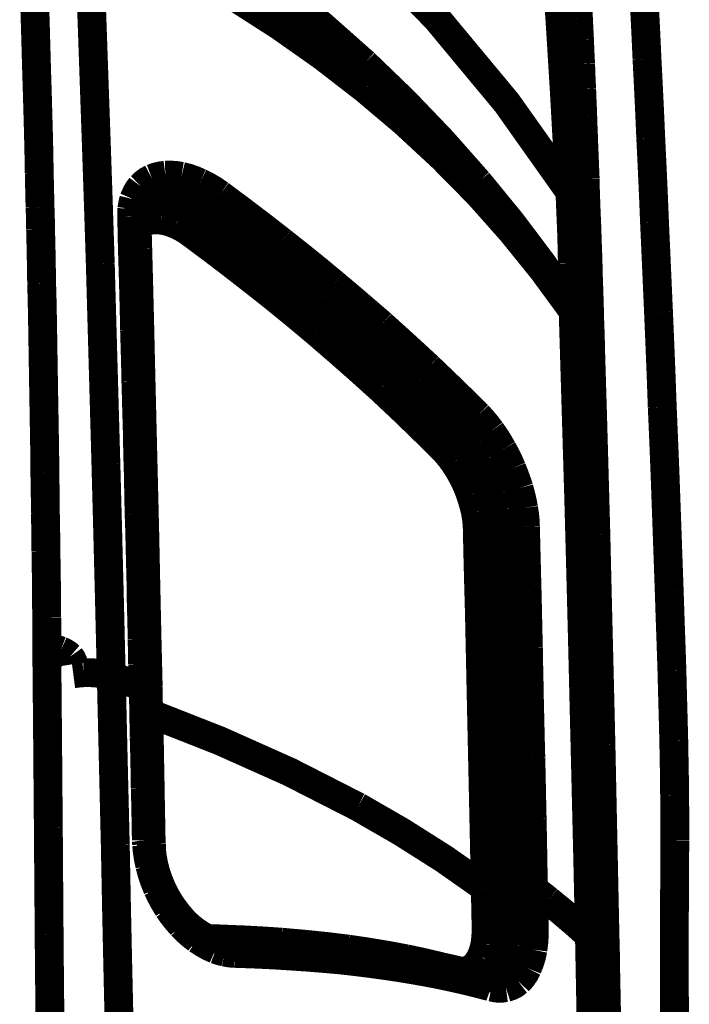
# Model space of a CAD drawing. Units: inches. Extents: x -413 to 5809, y -631 to 3415.
# Drawn here: x 309 to 310, y 302 to 303 of the extents above; entities that cross this region are included whole.
import ezdxf

# ---------------------------------------------------------------- set-up
doc = ezdxf.new("R2010")
doc.units = ezdxf.units.IN
doc.header["$LTSCALE"] = 60
doc.header["$MEASUREMENT"] = 0
doc.linetypes.add('BORDER', pattern=[6.999999999999999e-06, 2e-06, -1e-06, 2e-06, -1e-06, 0, -1e-06])
doc.layers.add('_éclairage', color=7, linetype='Continuous')

# ---------------------------------------------------------------- blocks, each defined once
blk = doc.blocks.new('A$C4C193A88')
at = {"linetype": 'BORDER', "const_width": 0.003}
for points in [[(0.1751862021315105, -0.9593876306623632), (0.1772532021315105, -0.9593516306623631), (0.1793272021315105, -0.9593026306623633), (0.1813952021315105, -0.9592456306623633)], [(0.1813952021315105, -0.9592456306623633), (0.1835872021315105, -0.9591836306623631), (0.1857732021315105, -0.9591146306623632), (0.1879652021315105, -0.9590526306623635)], [(0.1879652021315105, -0.9590526306623635), (0.1902112021315105, -0.9589906306623632), (0.1924532021315105, -0.9589206306623632), (0.1947022021315105, -0.9588556306623635)], [(0.1070402021315105, -0.9603326306623634), (0.1103512021315105, -0.9603046306623635), (0.1136572021315105, -0.9602776306623633), (0.1169502021315105, -0.9602496306623634)], [(0.1169502021315105, -0.9602496306623634), (0.1199282021315105, -0.9602216306623634), (0.1228992021315105, -0.9601946306623632), (0.1258592021315105, -0.9601666306623633)], [(0.1258592021315105, -0.9601666306623633), (0.1257772021315105, -0.9606586306623632), (0.1256442021315105, -0.9611386306623633), (0.1254692021315105, -0.9616116306623632)], [(0.1258592021315105, -0.9601666306623633), (0.1268872021315105, -0.9601666306623633), (0.1279102021315105, -0.9601666306623633), (0.1289222021315105, -0.9601666306623633)], [(0.1289222021315105, -0.9601666306623633), (0.1300342021315105, -0.9601476306623633), (0.1311472021315105, -0.9601406306623632), (0.1322612021315105, -0.9601396306623631)], [(0.1322612021315105, -0.9601396306623631), (0.1334582021315105, -0.9601186306623632), (0.1346542021315105, -0.9601036306623634), (0.1358512021315105, -0.9600806306623633)], [(0.1358512021315105, -0.9600806306623633), (0.1371612021315105, -0.9600716306623633), (0.1384692021315105, -0.9600516306623632), (0.1397772021315105, -0.9600256306623631)], [(0.1397772021315105, -0.9600256306623631), (0.1411762021315105, -0.9600166306623632), (0.1425812021315105, -0.9599966306623631), (0.1439812021315105, -0.9599696306623633)], [(0.1439812021315105, -0.9599696306623633), (0.1454852021315105, -0.9599616306623635), (0.1469882021315105, -0.9599416306623634), (0.1484892021315105, -0.9599146306623632)], [(0.1484892021315105, -0.9599146306623632), (0.1501032021315105, -0.9598876306623634), (0.1517122021315105, -0.9598596306623635), (0.1533082021315105, -0.9598326306623632)], [(0.1533082021315105, -0.9598326306623632), (0.1550062021315105, -0.9598046306623633), (0.1567112021315105, -0.9597776306623635), (0.1584302021315105, -0.9597496306623632)], [(0.1584302021315105, -0.9597496306623632), (0.1601902021315105, -0.9597206306623636), (0.1619572021315105, -0.9596856306623631), (0.1637172021315105, -0.9596356306623632)], [(0.1637172021315105, -0.9596356306623632), (0.1655822021315105, -0.9596066306623632), (0.1674402021315105, -0.9595716306623632), (0.1692842021315105, -0.9595256306623634)], [(0.1692842021315105, -0.9595256306623634), (0.1700642021315105, -0.9595166306623635), (0.1708432021315105, -0.9594966306623633), (0.1716232021315105, -0.9594696306623631)], [(0.1716232021315105, -0.9594696306623631), (0.1728002021315105, -0.9594426306623633), (0.1739902021315105, -0.9594146306623634), (0.1751862021315105, -0.9593876306623632)], [(0.08374120213151048, -0.9605286306623633), (0.08781320213151049, -0.9604936306623633), (0.09189920213151048, -0.9604506306623635), (0.09598920213151048, -0.9604146306623633)], [(0.09598920213151048, -0.9604146306623633), (0.09967020213151048, -0.9603876306623631), (0.1033592021315105, -0.9603596306623632), (0.1070402021315105, -0.9603326306623634)], [(0.1254692021315105, -0.9616116306623632), (0.1253112021315105, -0.9619636306623631), (0.1251082021315105, -0.9622916306623632), (0.1248552021315105, -0.962588630662363)], [(0.1231862021315105, -0.9639776306623635), (0.1231572021315105, -0.9636236306623633), (0.1231232021315105, -0.9632766306623632), (0.1230762021315105, -0.962922630662363)], [(0.1248552021315105, -0.962588630662363), (0.1246172021315105, -0.9627606306623631), (0.1243532021315105, -0.9628786306623631), (0.1240762021315105, -0.962922630662363)], [(0.1231312021315105, -0.9655096306623632), (0.1231762021315105, -0.9650026306623634), (0.1231962021315105, -0.9644876306623633), (0.1231862021315105, -0.9639776306623635)], [(0.1847332021315105, -0.9650916306623634), (0.1784072021315105, -0.9653146306623634), (0.1720752021315105, -0.9655296306623633), (0.1657492021315105, -0.965733630662363)], [(0.2015212021315105, -0.9644816306623629), (0.1959262021315105, -0.9646956306623635), (0.1903302021315105, -0.9648976306623629), (0.1847332021315105, -0.9650916306623634)], [(0.1228242021315105, -0.9668756306623632), (0.1229662021315105, -0.9664286306623633), (0.1230642021315105, -0.9659746306623633), (0.1231312021315105, -0.9655096306623632)], [(0.1449542021315105, -0.9663166306623632), (0.1375782021315105, -0.9665116306623633), (0.1302022021315105, -0.966699630662363), (0.1228242021315105, -0.9668756306623632)], [(0.1657492021315105, -0.965733630662363), (0.1588192021315105, -0.9659276306623634), (0.1518872021315105, -0.9661226306623631), (0.1449542021315105, -0.9663166306623632)], [(0.1052882021315105, -0.9672926306623633), (0.09921020213151048, -0.9674116306623635), (0.09312120213151048, -0.9675426306623631), (0.08702520213151048, -0.9676826306623632)], [(0.1228242021315105, -0.9668756306623632), (0.1169772021315105, -0.9670136306623629), (0.1111322021315105, -0.9671526306623632), (0.1052882021315105, -0.9672926306623633)], [(0.1228242021315105, -0.9668756306623632), (0.1224612021315105, -0.9679876306623632), (0.1220912021315105, -0.9690926306623631), (0.1217102021315105, -0.9701866306623632)], [(0.1485172021315105, -0.9695766306623632), (0.1501682021315105, -0.9695256306623632), (0.1518242021315105, -0.9694826306623634), (0.1534732021315105, -0.9694346306623634)], [(0.1534732021315105, -0.9694346306623634), (0.1552492021315105, -0.9693986306623632), (0.1570172021315105, -0.9693506306623632), (0.1587922021315105, -0.9692966306623632)], [(0.1587922021315105, -0.9692966306623632), (0.1606832021315105, -0.969260630662363), (0.1625762021315105, -0.9692126306623634), (0.1644692021315105, -0.969158630662363)], [(0.1644692021315105, -0.969158630662363), (0.1662712021315105, -0.9691026306623636), (0.1680602021315105, -0.9690536306623634), (0.1698432021315105, -0.9690176306623632)], [(0.1698432021315105, -0.9690176306623632), (0.1700932021315105, -0.9689976306623631), (0.1703442021315105, -0.968990630662363), (0.1705952021315105, -0.9689896306623633)], [(0.1702332021315105, -0.9694346306623634), (0.1701132021315105, -0.9695016306623634), (0.1699892021315105, -0.9695456306623633), (0.1698712021315105, -0.9695766306623632)], [(0.1705952021315105, -0.9689896306623633), (0.1705002021315105, -0.9691556306623634), (0.1703812021315105, -0.9693076306623634), (0.1702332021315105, -0.9694346306623634)], [(0.1705952021315105, -0.9689896306623633), (0.1708722021315105, -0.968990630662363), (0.1711512021315105, -0.9689976306623631), (0.1714302021315105, -0.9690176306623632)], [(0.1714302021315105, -0.9690176306623632), (0.1717622021315105, -0.9690616306623636), (0.1720962021315105, -0.9691306306623635), (0.1724302021315105, -0.9692146306623632)], [(0.1724302021315105, -0.9692146306623632), (0.1725402021315105, -0.9692616306623636), (0.1726452021315105, -0.9693036306623632), (0.1727372021315105, -0.9693516306623633)], [(0.1727372021315105, -0.9693516306623633), (0.1731102021315105, -0.9695166306623633), (0.1734512021315105, -0.9697256306623632), (0.1737692021315105, -0.969965630662363)], [(0.1052882021315105, -0.9705486306623632), (0.1054342021315105, -0.970547630662363), (0.1055942021315105, -0.970540630662363), (0.1057612021315105, -0.9705216306623634)], [(0.1057612021315105, -0.9705216306623634), (0.1057032021315105, -0.9706856306623632), (0.1056312021315105, -0.9708386306623629), (0.1055362021315105, -0.9709656306623633)], [(0.1057612021315105, -0.9705216306623634), (0.1075482021315105, -0.9704926306623634), (0.1093432021315105, -0.9704576306623633), (0.1111312021315105, -0.970410630662363)], [(0.1111312021315105, -0.970410630662363), (0.1129122021315105, -0.9703826306623635), (0.1146872021315105, -0.9703466306623634), (0.1164502021315105, -0.970296630662363)], [(0.1164502021315105, -0.970296630662363), (0.1180362021315105, -0.9702696306623633), (0.1196232021315105, -0.9702416306623634), (0.1212102021315105, -0.9702146306623631)], [(0.1212102021315105, -0.9702146306623631), (0.1213762021315105, -0.9702066306623629), (0.1215432021315105, -0.9701936306623633), (0.1217102021315105, -0.9701866306623632)], [(0.1217102021315105, -0.9701866306623632), (0.1216442021315105, -0.9703526306623633), (0.1215542021315105, -0.9705046306623633), (0.1214342021315105, -0.9706316306623632)], [(0.1217102021315105, -0.9701866306623632), (0.1224972021315105, -0.9701786306623634), (0.1232972021315105, -0.9701576306623632), (0.1241032021315105, -0.9701316306623631)], [(0.1217102021315105, -0.9707176306623633), (0.1270832021315105, -0.970585630662363), (0.1324562021315105, -0.970467630662363), (0.1378282021315105, -0.9703556306623633)], [(0.1241032021315105, -0.9701316306623631), (0.1249482021315105, -0.9701236306623633), (0.1257972021315105, -0.9701026306623635), (0.1266392021315105, -0.9700766306623634)], [(0.1266392021315105, -0.9700766306623634), (0.1275762021315105, -0.9700686306623636), (0.1285032021315105, -0.9700476306623629), (0.1294222021315105, -0.9700216306623632)], [(0.1294222021315105, -0.9700216306623632), (0.1304462021315105, -0.969994630662363), (0.1314622021315105, -0.9699746306623633), (0.1324852021315105, -0.969965630662363)], [(0.1324852021315105, -0.969965630662363), (0.1336192021315105, -0.969937630662363), (0.1347452021315105, -0.9699076306623633), (0.1358792021315105, -0.9698796306623634)], [(0.1358792021315105, -0.9698796306623634), (0.1371532021315105, -0.9698506306623633), (0.1384132021315105, -0.9698166306623635), (0.1396662021315105, -0.9697696306623631)], [(0.1378282021315105, -0.9703556306623633), (0.1435002021315105, -0.9702156306623633), (0.1491652021315105, -0.9700766306623634), (0.1548362021315105, -0.9699386306623632)], [(0.1396662021315105, -0.9697696306623631), (0.1410852021315105, -0.9697416306623632), (0.1424982021315105, -0.9697146306623634), (0.1438992021315105, -0.9696866306623635)], [(0.1438992021315105, -0.9696866306623635), (0.1454372021315105, -0.9696396306623631), (0.1469812021315105, -0.9696046306623636), (0.1485172021315105, -0.9695766306623632)], [(0.1548362021315105, -0.9699386306623632), (0.1589652021315105, -0.9698446306623634), (0.1631052021315105, -0.969740630662363), (0.1672532021315105, -0.9696316306623629)], [(0.1672532021315105, -0.9696316306623629), (0.1681162021315105, -0.9696046306623636), (0.1689872021315105, -0.9695846306623634), (0.1698712021315105, -0.9695766306623632)], [(0.1695642021315105, -0.9695486306623633), (0.1695912021315105, -0.9695766306623632), (0.1696192021315105, -0.9696036306623634), (0.1696472021315105, -0.9696316306623629)], [(0.1696472021315105, -0.9696316306623629), (0.1696482021315105, -0.969638630662363), (0.1696552021315105, -0.969651630662363), (0.1696742021315105, -0.9696586306623631)], [(0.1696742021315105, -0.9696586306623631), (0.1699052021315105, -0.9699826306623631), (0.1700852021315105, -0.9703296306623632), (0.1702062021315105, -0.9706866306623634)], [(0.1698712021315105, -0.9695766306623632), (0.1700922021315105, -0.9695646306623633), (0.1703152021315105, -0.969578630662363), (0.1705362021315105, -0.9696036306623634)], [(0.1705362021315105, -0.9696036306623634), (0.1709822021315105, -0.9696686306623632), (0.1714142021315105, -0.9698076306623635), (0.1718202021315105, -0.9700216306623632)], [(0.1717062021315105, -0.9699066306623632), (0.1718642021315105, -0.970194630662363), (0.1719952021315105, -0.9704946306623632), (0.1720952021315105, -0.9708006306623633)], [(0.1718202021315105, -0.9700216306623632), (0.1719572021315105, -0.9701126306623631), (0.1720882021315105, -0.9702166306623634), (0.1722102021315105, -0.9703286306623631)], [(0.1722102021315105, -0.9703286306623631), (0.1724002021315105, -0.9705666306623635), (0.1725742021315105, -0.9708306306623631), (0.1727102021315105, -0.9711076306623632)], [(0.1737692021315105, -0.969965630662363), (0.1741022021315105, -0.9703096306623635), (0.1743802021315105, -0.9706856306623632), (0.1746032021315105, -0.9711076306623632)], [(0.1007212021315105, -0.9716906306623629), (0.1015102021315105, -0.9713756306623633), (0.1023172021315105, -0.971103630662363), (0.1031432021315105, -0.9708836306623629)], [(0.1016662021315105, -0.9717456306623635), (0.1024612021315105, -0.9714876306623634), (0.1032752021315105, -0.9712806306623634), (0.1040912021315105, -0.9711356306623631)], [(0.1031432021315105, -0.9708836306623629), (0.1038482021315105, -0.9707356306623631), (0.1045652021315105, -0.9706236306623635), (0.1052882021315105, -0.9705486306623632)], [(0.1040912021315105, -0.9711356306623631), (0.1045092021315105, -0.9710866306623633), (0.1049262021315105, -0.9710576306623633), (0.1053432021315105, -0.9710486306623634)], [(0.1055362021315105, -0.9709656306623633), (0.1054742021315105, -0.9709926306623631), (0.1054062021315105, -0.9710126306623632), (0.1053432021315105, -0.9710216306623631)], [(0.1053432021315105, -0.9710486306623634), (0.1054812021315105, -0.9710416306623633), (0.1056202021315105, -0.9710286306623632), (0.1057612021315105, -0.9710216306623631)], [(0.1057612021315105, -0.9710216306623631), (0.1072632021315105, -0.9709936306623632), (0.1087582021315105, -0.9709656306623633), (0.1102412021315105, -0.9709386306623631)], [(0.1190092021315105, -0.9707736306623631), (0.1160982021315105, -0.978172630662363), (0.1128552021315105, -0.9854286306623634), (0.1092412021315105, -0.992513630662363)], [(0.1102412021315105, -0.9709386306623631), (0.1122932021315105, -0.9709036306623631), (0.1143342021315105, -0.9708626306623631), (0.1163672021315105, -0.9708286306623632)], [(0.1163672021315105, -0.9708286306623632), (0.1179812021315105, -0.9707816306623629), (0.1195952021315105, -0.9707466306623633), (0.1212102021315105, -0.9707176306623633)], [(0.1214342021315105, -0.9706316306623632), (0.1213682021315105, -0.9706596306623632), (0.1212912021315105, -0.9706876306623631), (0.1212102021315105, -0.9707176306623633)], [(0.1212102021315105, -0.9707176306623633), (0.1213762021315105, -0.9707176306623633), (0.1215432021315105, -0.9707176306623633), (0.1217102021315105, -0.9707176306623633)], [(0.1702062021315105, -0.9706866306623634), (0.1702872021315105, -0.9711426306623632), (0.1703082021315105, -0.971608630662363), (0.1702612021315105, -0.9720806306623633)], [(0.1720952021315105, -0.9708006306623633), (0.1721932021315105, -0.9713446306623634), (0.1722162021315105, -0.9719076306623635), (0.1721822021315105, -0.972469630662363)], [(0.1727102021315105, -0.9711076306623632), (0.1728692021315105, -0.9714836306623633), (0.1729682021315105, -0.9718866306623632), (0.1730172021315105, -0.9723046306623635)], [(0.1746032021315105, -0.9711076306623632), (0.1747692021315105, -0.9715486306623635), (0.1748802021315105, -0.9720196306623632), (0.1749382021315105, -0.9724976306623629)], [(0.09866220213151049, -0.9728046306623632), (0.09933120213151049, -0.9724046306623633), (0.1000132021315105, -0.9720356306623632), (0.1007212021315105, -0.9716906306623629)], [(0.09935520213151049, -0.9728596306623634), (0.1000972021315105, -0.9724416306623631), (0.1008692021315105, -0.9720716306623634), (0.1016662021315105, -0.9717456306623635)], [(0.1702612021315105, -0.9720806306623633), (0.1701702021315105, -0.9726066306623631), (0.1700172021315105, -0.9731216306623631), (0.1698162021315105, -0.9736116306623632)], [(0.1721822021315105, -0.972469630662363), (0.1720552021315105, -0.9731086306623631), (0.1718612021315105, -0.9737346306623635), (0.1716232021315105, -0.9743366306623633)], [(0.1730172021315105, -0.9723046306623635), (0.1730382021315105, -0.9727776306623634), (0.1730032021315105, -0.9732496306623633), (0.1729302021315105, -0.9737216306623631)], [(0.1749382021315105, -0.9724976306623629), (0.1749582021315105, -0.9730536306623634), (0.1749162021315105, -0.9736106306623631), (0.1748242021315105, -0.9741666306623635)], [(0.09690620213151048, -0.974194630662363), (0.09747420213151048, -0.973692630662363), (0.09805820213151048, -0.9732336306623632), (0.09866220213151049, -0.9728046306623632)], [(0.09737920213151048, -0.9743636306623631), (0.09801020213151049, -0.9738246306623632), (0.09867120213151048, -0.9733236306623634), (0.09935520213151049, -0.9728596306623634)], [(0.09546220213151048, -0.975808630662363), (0.09590420213151048, -0.9752366306623634), (0.09639020213151048, -0.9746956306623633), (0.09690620213151048, -0.974194630662363)], [(0.09593420213151048, -0.9761436306623632), (0.09635820213151049, -0.975503630662363), (0.09684420213151049, -0.9749116306623633), (0.09737920213151048, -0.9743636306623631)], [(0.1698162021315105, -0.9736116306623632), (0.1695452021315105, -0.9741786306623634), (0.1692302021315105, -0.9747146306623633), (0.1688672021315105, -0.9752256306623632)], [(0.1716232021315105, -0.9743366306623633), (0.1712902021315105, -0.9750126306623632), (0.1709152021315105, -0.9756606306623632), (0.1705092021315105, -0.9762846306623634)], [(0.1729302021315105, -0.9737216306623631), (0.1727752021315105, -0.9742776306623635), (0.1725882021315105, -0.9748196306623633), (0.1723752021315105, -0.9753366306623632)], [(0.1748242021315105, -0.9741666306623635), (0.1746572021315105, -0.974826630662363), (0.1744352021315105, -0.9754676306623633), (0.1741582021315105, -0.9760886306623631)], [(0.1688672021315105, -0.9752256306623632), (0.1672912021315105, -0.9773406306623631), (0.1656842021315105, -0.9794486306623633), (0.1640522021315105, -0.9815446306623632)], [(0.1688672021315105, -0.9752256306623632), (0.1690622021315105, -0.9752696306623632), (0.1692502021315105, -0.975338630662363), (0.1694262021315105, -0.9754186306623636)], [(0.1694262021315105, -0.9754186306623636), (0.1696202021315105, -0.9755396306623632), (0.1698152021315105, -0.9756716306623634), (0.1700092021315105, -0.975808630662363)], [(0.1723752021315105, -0.9753366306623632), (0.1720492021315105, -0.9759596306623632), (0.1716872021315105, -0.9765516306623634), (0.1712882021315105, -0.9771196306623633)], [(0.09440220213151049, -0.9777296306623633), (0.09469620213151048, -0.9770726306623629), (0.09505720213151048, -0.976431630662363), (0.09546220213151048, -0.975808630662363)], [(0.09518220213151049, -0.9777026306623635), (0.09538220213151048, -0.9771576306623633), (0.09563920213151049, -0.9766356306623631), (0.09593420213151048, -0.9761436306623632)], [(0.1705092021315105, -0.9762846306623634), (0.1689132021315105, -0.9784186306623632), (0.1672992021315105, -0.9805406306623632), (0.1656662021315105, -0.982658630662363)], [(0.1700092021315105, -0.975808630662363), (0.1701752021315105, -0.9759576306623634), (0.1703422021315105, -0.9761176306623631), (0.1705092021315105, -0.9762846306623634)], [(0.1741582021315105, -0.9760886306623631), (0.1737972021315105, -0.9768216306623634), (0.1733862021315105, -0.977517630662363), (0.1729302021315105, -0.9781746306623633)], [(0.09546220213151048, -0.978871630662363), (0.09548820213151048, -0.9782806306623635), (0.09550820213151048, -0.9776826306623634), (0.09551720213151048, -0.9770916306623634)], [(0.1712882021315105, -0.9771196306623633), (0.1696912021315105, -0.9792616306623634), (0.1680702021315105, -0.9813976306623631), (0.1664182021315105, -0.9835216306623633)], [(0.1717922021315105, -0.9775916306623635), (0.1716062021315105, -0.9774446306623634), (0.1714382021315105, -0.9772846306623633), (0.1712882021315105, -0.9771196306623633)], [(0.1723752021315105, -0.977981630662363), (0.1721752021315105, -0.9778626306623632), (0.1719742021315105, -0.9777296306623633), (0.1717922021315105, -0.9775916306623635)], [(0.09398520213151049, -0.9797656306623632), (0.09400320213151048, -0.9794026306623635), (0.09405020213151048, -0.9790406306623631), (0.09412320213151049, -0.9786786306623632)], [(0.09412320213151049, -0.9786786306623632), (0.09419520213151049, -0.9783646306623632), (0.09429320213151049, -0.9780436306623632), (0.09440220213151049, -0.9777296306623633)], [(0.09501320213151049, -0.978871630662363), (0.09502420213151049, -0.9785656306623629), (0.09506120213151048, -0.9782606306623634), (0.09512720213151049, -0.9779546306623637)], [(0.09512720213151049, -0.9779546306623637), (0.09515320213151049, -0.9778706306623635), (0.09517420213151048, -0.9777856306623631), (0.09518220213151049, -0.9777026306623635)], [(0.1729302021315105, -0.9781746306623633), (0.1713142021315105, -0.9803376306623632), (0.1696852021315105, -0.9824816306623632), (0.1680322021315105, -0.9846076306623632)], [(0.1729302021315105, -0.9781746306623633), (0.1727372021315105, -0.9781306306623634), (0.1725492021315105, -0.9780626306623632), (0.1723752021315105, -0.977981630662363)], [(0.09398520213151049, -0.9797656306623632), (0.09420520213151048, -0.9797166306623635), (0.09441320213151048, -0.9796326306623633), (0.09459520213151049, -0.9795136306623631)], [(0.09459520213151049, -0.9795136306623631), (0.09475220213151048, -0.979392630662363), (0.09487720213151049, -0.9792536306623632), (0.09495820213151049, -0.9790956306623633)], [(0.09495820213151049, -0.9790956306623633), (0.09497820213151048, -0.9790136306623629), (0.09499220213151048, -0.9789356306623631), (0.09501320213151049, -0.978871630662363)], [(0.09498520213151049, -0.9798206306623634), (0.09498620213151049, -0.979506630662363), (0.09499320213151048, -0.9791856306623634), (0.09501320213151049, -0.978871630662363)], [(0.09515420213151049, -0.9845526306623635), (0.09528220213151048, -0.982658630662363), (0.09538620213151049, -0.9807656306623631), (0.09546220213151048, -0.978871630662363)], [(0.1935052021315105, -0.979678630662363), (0.1905062021315105, -0.9843526306623636), (0.1873042021315105, -0.9888976306623629), (0.1838992021315105, -0.9932926306623631)], [(0.1978202021315105, -0.9795136306623631), (0.1942472021315105, -0.9842266306623633), (0.1904962021315105, -0.9887926306623633), (0.1865722021315105, -0.9932106306623631)], [(0.09370620213151049, -0.9856666306623634), (0.09382720213151048, -0.9836956306623632), (0.09391920213151048, -0.981733630662363), (0.09398520213151049, -0.9797656306623632)], [(0.09443020213151049, -0.9887806306623634), (0.09467420213151048, -0.9858026306623633), (0.09485420213151048, -0.982817630662363), (0.09498520213151049, -0.9798206306623634)], [(0.1640522021315105, -0.9815446306623632), (0.1623082021315105, -0.9837556306623632), (0.1605262021315105, -0.9859416306623632), (0.1587062021315105, -0.9881156306623633)], [(0.1656662021315105, -0.982658630662363), (0.1638972021315105, -0.9848776306623632), (0.1621012021315105, -0.9870756306623631), (0.1602922021315105, -0.9892576306623635)], [(0.1664182021315105, -0.9835216306623633), (0.1649882021315105, -0.9853306306623635), (0.1635342021315105, -0.9871326306623631), (0.1620482021315105, -0.9889226306623633)], [(0.09443020213151049, -0.9915096306623634), (0.09471120213151049, -0.9891986306623632), (0.09494720213151048, -0.9868816306623631), (0.09515420213151049, -0.9845526306623635)], [(0.1680322021315105, -0.9846076306623632), (0.1665832021315105, -0.9864346306623633), (0.1651212021315105, -0.9882446306623631), (0.1636352021315105, -0.9900366306623636)], [(0.09328820213151048, -0.9908716306623631), (0.09344720213151049, -0.9891376306623632), (0.09358620213151048, -0.9873986306623634), (0.09370620213151049, -0.9856666306623634)], [(0.09315120213151049, -0.9982776306623635), (0.09367920213151049, -0.9951296306623636), (0.09410420213151048, -0.9919686306623632), (0.09443020213151049, -0.9887806306623634)], [(0.1587062021315105, -0.9881156306623633), (0.1567472021315105, -0.990388630662363), (0.1547632021315105, -0.9926426306623632), (0.1527492021315105, -0.9948796306623633)], [(0.1620482021315105, -0.9889226306623633), (0.1606662021315105, -0.9905636306623631), (0.1592532021315105, -0.9921976306623632), (0.1578162021315105, -0.9938206306623636)], [(0.1602922021315105, -0.9892576306623635), (0.1583072021315105, -0.991535630662363), (0.1563032021315105, -0.9938046306623636), (0.1542802021315105, -0.9960486306623633)], [(0.09270620213151048, -0.9954896306623633), (0.09291820213151049, -0.9939536306623631), (0.09311320213151049, -0.9924096306623635), (0.09328820213151048, -0.9908716306623631)], [(0.1636352021315105, -0.9900366306623636), (0.1622342021315105, -0.991697630662363), (0.1608222021315105, -0.9933466306623631), (0.1594022021315105, -0.9949896306623631)], [(0.09342620213151048, -0.9975256306623632), (0.09379820213151048, -0.9955396306623632), (0.09413220213151048, -0.9935346306623636), (0.09443020213151049, -0.9915096306623634)], [(0.1092412021315105, -0.992513630662363), (0.1066202021315105, -0.9970566306623629), (0.1038142021315105, -1.001481630662363), (0.1008042021315105, -1.005765630662363)], [(0.1993792021315105, -0.992847630662363), (0.1912022021315105, -1.000753630662363), (0.1824622021315105, -1.008009630662363), (0.1732102021315105, -1.014560630662363)], [(0.1578162021315105, -0.9938206306623636), (0.1563602021315105, -0.9954546306623633), (0.1548932021315105, -0.9970786306623634), (0.1534182021315105, -0.9986946306623632)], [(0.1838992021315105, -0.9932926306623631), (0.1804402021315105, -0.9973856306623632), (0.1768022021315105, -1.001309630662363), (0.1729892021315105, -1.005068630662363)], [(0.1865722021315105, -0.9932106306623631), (0.1826202021315105, -0.9973076306623634), (0.1785082021315105, -1.001246630662363), (0.1742412021315105, -1.005013630662363)], [(0.1527492021315105, -0.9948796306623633), (0.1506722021315105, -0.9970896306623631), (0.1485642021315105, -0.9992676306623633), (0.1464302021315105, -1.001422630662363)], [(0.1594022021315105, -0.9949896306623631), (0.1579262021315105, -0.9966236306623633), (0.1564442021315105, -0.9982456306623635), (0.1549502021315105, -0.9998636306623632)], [(0.09203620213151048, -0.9995846306623632), (0.09227820213151049, -0.9982186306623633), (0.09250120213151049, -0.9968546306623636), (0.09270620213151048, -0.9954896306623633)], [(0.1542802021315105, -0.9960486306623633), (0.1522022021315105, -0.9982656306623632), (0.1500862021315105, -1.000457630662363), (0.1479342021315105, -1.002619630662363)], [(0.09220220213151048, -1.002702630662363), (0.09265120213151049, -1.000981630662363), (0.09305520213151049, -0.9992616306623634), (0.09342620213151048, -0.9975256306623632)], [(0.09225720213151048, -1.002702630662363), (0.09258120213151048, -1.001244630662363), (0.09288120213151048, -0.9997686306623632), (0.09315120213151049, -0.9982776306623635)], [(0.1534182021315105, -0.9986946306623632), (0.1517742021315105, -1.000408630662363), (0.1501172021315105, -1.002098630662363), (0.1484342021315105, -1.003757630662363)], [(0.09128420213151048, -1.003202630662364), (0.09155420213151048, -1.002004630662364), (0.09180420213151048, -1.000800630662363), (0.09203620213151048, -0.9995846306623632)], [(0.1549502021315105, -0.9998636306623632), (0.1532992021315105, -1.001586630662363), (0.1516352021315105, -1.003297630662363), (0.1499652021315105, -1.004985630662363)], [(0.1464302021315105, -1.001422630662363), (0.1459962021315105, -1.001822630662363), (0.1455382021315105, -1.002190630662363), (0.1450682021315105, -1.002532630662363)], [(0.1464302021315105, -1.001422630662363), (0.1466192021315105, -1.001448630662363), (0.1468002021315105, -1.001516630662363), (0.1469892021315105, -1.001615630662363)], [(0.1469892021315105, -1.001615630662363), (0.1471812021315105, -1.001737630662363), (0.1473622021315105, -1.001883630662363), (0.1475172021315105, -1.002060630662363)], [(0.1475172021315105, -1.002060630662363), (0.1476742021315105, -1.002230630662363), (0.1478142021315105, -1.002412630662363), (0.1479342021315105, -1.002619630662363)], [(0.09072920213151048, -1.005458630662363), (0.09092220213151048, -1.004706630662363), (0.09111020213151048, -1.003954630662363), (0.09128420213151048, -1.003202630662364)], [(0.09203620213151048, -1.003647630662363), (0.09210020213151049, -1.003340630662363), (0.09217520213151048, -1.003027630662364), (0.09225720213151048, -1.002702630662363)], [(0.09217420213151048, -1.003757630662363), (0.09212620213151049, -1.003398630662363), (0.09213920213151049, -1.003044630662363), (0.09220220213151048, -1.002702630662363)], [(0.1450682021315105, -1.002532630662363), (0.1445352021315105, -1.002878630662363), (0.1439912021315105, -1.003200630662363), (0.1434222021315105, -1.003509630662363)], [(0.1479342021315105, -1.002619630662363), (0.1473962021315105, -1.003101630662363), (0.1468392021315105, -1.003546630662363), (0.1462652021315105, -1.003954630662363)], [(0.09150920213151048, -1.005651630662363), (0.09169420213151049, -1.004984630662364), (0.09186720213151048, -1.004316630662363), (0.09203620213151048, -1.003647630662363)], [(0.09264720213151048, -1.004651630662363), (0.09244420213151049, -1.004375630662363), (0.09228420213151048, -1.004069630662363), (0.09217420213151048, -1.003757630662363)], [(0.1416982021315105, -1.004233630662363), (0.1411132021315105, -1.004418630662363), (0.1405212021315105, -1.004585630662363), (0.1399182021315105, -1.004733630662363)], [(0.1434222021315105, -1.003509630662363), (0.1428592021315105, -1.003777630662364), (0.1422822021315105, -1.004020630662363), (0.1416982021315105, -1.004233630662363)], [(0.1462652021315105, -1.003954630662363), (0.1456342021315105, -1.004380630662363), (0.1449802021315105, -1.004770630662363), (0.1443162021315105, -1.005123630662363)], [(0.1484342021315105, -1.003757630662363), (0.1479992021315105, -1.004187630662363), (0.1475342021315105, -1.004585630662363), (0.1470442021315105, -1.004958630662363)], [(0.1488512021315105, -1.004343630662363), (0.1486942021315105, -1.004168630662363), (0.1485542021315105, -1.003972630662363), (0.1484342021315105, -1.003757630662363)], [(0.09362320213151049, -1.005316630662363), (0.09327120213151048, -1.005131630662363), (0.09294320213151049, -1.004909630662363), (0.09264720213151048, -1.004651630662363)], [(0.09498520213151049, -1.005737630662363), (0.09451520213151049, -1.005633630662363), (0.09405720213151049, -1.005493630662363), (0.09362320213151049, -1.005316630662363)], [(0.1293672021315105, -1.005151630662363), (0.1198462021315105, -1.005354630662363), (0.1103252021315105, -1.005562630662363), (0.1008042021315105, -1.005765630662363)], [(0.1382452021315105, -1.004926630662363), (0.1352762021315105, -1.004992630662363), (0.1323182021315105, -1.005069630662363), (0.1293672021315105, -1.005151630662363)], [(0.1382452021315105, -1.004926630662363), (0.1381252021315105, -1.005083630662363), (0.1380352021315105, -1.005264630662363), (0.1379692021315105, -1.005458630662363)], [(0.1399182021315105, -1.004733630662363), (0.1393602021315105, -1.004826630662363), (0.1388032021315105, -1.004888630662363), (0.1382452021315105, -1.004926630662363)], [(0.1443162021315105, -1.005123630662363), (0.1436302021315105, -1.005447630662363), (0.1429202021315105, -1.005746630662363), (0.1421982021315105, -1.006013630662363)], [(0.1470442021315105, -1.004958630662363), (0.1465322021315105, -1.005309630662363), (0.1460042021315105, -1.005650630662363), (0.1454582021315105, -1.005985630662363)], [(0.1499652021315105, -1.004985630662363), (0.1494352021315105, -1.005468630662363), (0.1488912021315105, -1.005920630662363), (0.1483242021315105, -1.006347630662363)], [(0.1493832021315105, -1.004788630662363), (0.1491892021315105, -1.004661630662363), (0.1490082021315105, -1.004508630662363), (0.1488512021315105, -1.004343630662363)], [(0.1499652021315105, -1.004985630662363), (0.1497592021315105, -1.004940630662363), (0.1495712021315105, -1.004870630662364), (0.1493832021315105, -1.004788630662363)], [(0.1729892021315105, -1.005068630662363), (0.1691012021315105, -1.008516630662363), (0.1650642021315105, -1.011779630662363), (0.1608792021315105, -1.014840630662363)], [(0.1742412021315105, -1.005013630662363), (0.1699992021315105, -1.008483630662363), (0.1656282021315105, -1.011767630662363), (0.1611272021315105, -1.014867630662363)], [(0.09047720213151049, -1.006402630662363), (0.09069820213151049, -1.006376630662363), (0.09091420213151048, -1.006300630662363), (0.09111920213151048, -1.006182630662363)], [(0.09047720213151049, -1.006402630662363), (0.09049820213151048, -1.006347630662363), (0.09051220213151048, -1.006292630662363), (0.09053220213151049, -1.006237630662363)], [(0.09053220213151049, -1.006237630662363), (0.09059520213151048, -1.005978630662363), (0.09066420213151048, -1.005714630662363), (0.09072920213151048, -1.005458630662363)], [(0.09111920213151048, -1.006182630662363), (0.09127320213151048, -1.006053630662363), (0.09139720213151048, -1.005901630662363), (0.09147720213151048, -1.005737630662363)], [(0.09172920213151048, -1.006320630662363), (0.09162020213151048, -1.006181630662363), (0.09151620213151049, -1.006041630662363), (0.09142220213151048, -1.005902630662364)], [(0.09147720213151048, -1.006485630662363), (0.09145220213151048, -1.006340630662363), (0.09143920213151048, -1.006188630662363), (0.09145020213151048, -1.006040630662363)], [(0.09145020213151048, -1.006040630662363), (0.09145820213151049, -1.005903630662363), (0.09147920213151048, -1.005772630662363), (0.09150920213151048, -1.005651630662363)], [(0.09147720213151048, -1.005737630662363), (0.09148520213151048, -1.005707630662363), (0.09150120213151049, -1.005678630662363), (0.09150920213151048, -1.005651630662363)], [(0.09287120213151048, -1.007127630662363), (0.09245820213151049, -1.006906630662363), (0.09206920213151049, -1.006635630662363), (0.09172920213151048, -1.006320630662363)], [(0.09665820213151048, -1.005847630662363), (0.09610020213151048, -1.005837630662363), (0.09554320213151049, -1.005802630662363), (0.09498520213151049, -1.005737630662363)], [(0.09646220213151048, -1.006375630662363), (0.09642320213151048, -1.006618630662363), (0.09640820213151048, -1.006847630662363), (0.09640620213151048, -1.007072630662363)], [(0.09665820213151048, -1.005847630662363), (0.09656320213151048, -1.006021630662363), (0.09649920213151049, -1.006201630662363), (0.09646220213151048, -1.006375630662363)], [(0.09802120213151048, -1.005820630662364), (0.09755620213151048, -1.005827630662363), (0.09710420213151048, -1.005840630662363), (0.09665820213151048, -1.005847630662363)], [(0.09935520213151049, -1.005792630662363), (0.09891020213151049, -1.005799630662363), (0.09846520213151048, -1.005813630662363), (0.09802120213151048, -1.005820630662364)], [(0.1007212021315105, -1.005765630662363), (0.1002752021315105, -1.005772630662363), (0.09982220213151048, -1.005785630662363), (0.09935520213151049, -1.005792630662363)], [(0.1005252021315105, -1.006292630662363), (0.1004982021315105, -1.006535630662363), (0.1004782021315105, -1.006765630662363), (0.1004692021315105, -1.006989630662363)], [(0.1007212021315105, -1.005765630662363), (0.1006282021315105, -1.005938630662363), (0.1005652021315105, -1.006119630662363), (0.1005252021315105, -1.006292630662363)], [(0.1006392021315105, -1.006292630662363), (0.1005942021315105, -1.006535630662363), (0.1005732021315105, -1.006765630662363), (0.1005842021315105, -1.006989630662363)], [(0.1008042021315105, -1.005765630662363), (0.1007312021315105, -1.005931630662363), (0.1006752021315105, -1.006105630662363), (0.1006392021315105, -1.006292630662363)], [(0.1379692021315105, -1.005458630662363), (0.1379222021315105, -1.005700630662363), (0.1379002021315105, -1.005937630662363), (0.1379102021315105, -1.006182630662363)], [(0.1379102021315105, -1.006182630662363), (0.1379292021315105, -1.006404630662364), (0.1379792021315105, -1.006626630662363), (0.1380522021315105, -1.006847630662363)], [(0.1421982021315105, -1.006013630662363), (0.1415032021315105, -1.006245630662363), (0.1408002021315105, -1.006440630662363), (0.1400842021315105, -1.006599630662363)], [(0.1454582021315105, -1.005985630662363), (0.1448912021315105, -1.006282630662363), (0.1443142021315105, -1.006553630662363), (0.1437292021315105, -1.006792630662363)], [(0.1483242021315105, -1.006347630662363), (0.1477092021315105, -1.006775630662363), (0.1470822021315105, -1.007172630662363), (0.1464302021315105, -1.007544630662363)], [(0.09042220213151048, -1.007906630662363), (0.09035720213151048, -1.007418630662364), (0.09037720213151049, -1.006910630662363), (0.09047720213151049, -1.006402630662363)], [(0.09203620213151048, -1.007517630662363), (0.09180520213151049, -1.007199630662363), (0.09161720213151048, -1.006858630662363), (0.09147720213151048, -1.006485630662363)], [(0.09451320213151049, -1.007627630662363), (0.09395820213151049, -1.007504630662364), (0.09340820213151048, -1.007344630662363), (0.09287120213151048, -1.007127630662363)], [(0.09640620213151048, -1.007072630662363), (0.09643520213151048, -1.007315630662363), (0.09647020213151049, -1.007544630662363), (0.09651720213151048, -1.007769630662363)], [(0.1004692021315105, -1.006989630662363), (0.1004982021315105, -1.007230630662363), (0.1005342021315105, -1.007460630662363), (0.1005842021315105, -1.007682630662363)], [(0.1005842021315105, -1.006989630662363), (0.1005942021315105, -1.007230630662363), (0.1006292021315105, -1.007460630662363), (0.1006942021315105, -1.007682630662363)], [(0.1157802021315105, -1.007351630662363), (0.1143552021315105, -1.007398630662363), (0.1129212021315105, -1.007433630662363), (0.1114932021315105, -1.007462630662363)], [(0.1202062021315105, -1.007265630662363), (0.1187322021315105, -1.007293630662363), (0.1172572021315105, -1.007323630662363), (0.1157802021315105, -1.007351630662363)], [(0.1245522021315105, -1.007154630662364), (0.1231032021315105, -1.007201630662363), (0.1216542021315105, -1.007236630662363), (0.1202062021315105, -1.007265630662363)], [(0.1285052021315105, -1.007072630662363), (0.1271942021315105, -1.007099630662363), (0.1258792021315105, -1.007127630662363), (0.1245522021315105, -1.007154630662364)], [(0.1320092021315105, -1.006989630662363), (0.1308422021315105, -1.007017630662363), (0.1296742021315105, -1.007044630662363), (0.1285052021315105, -1.007072630662363)], [(0.1351862021315105, -1.006902630662363), (0.1341272021315105, -1.006933630662363), (0.1330682021315105, -1.006961630662363), (0.1320092021315105, -1.006989630662363)], [(0.1380522021315105, -1.006847630662363), (0.1370972021315105, -1.006874630662363), (0.1361382021315105, -1.006894630662363), (0.1351862021315105, -1.006902630662363)], [(0.1400842021315105, -1.006599630662363), (0.1394082021315105, -1.006719630662363), (0.1387282021315105, -1.006801630662363), (0.1380522021315105, -1.006847630662363)], [(0.1437292021315105, -1.006792630662363), (0.1431642021315105, -1.007033630662363), (0.1425792021315105, -1.007248630662363), (0.1419772021315105, -1.007434630662363)], [(0.09108820213151048, -1.009186630662363), (0.09079320213151049, -1.008798630662363), (0.09057020213151049, -1.008368630662364), (0.09042220213151048, -1.007906630662363)], [(0.09320620213151048, -1.008324630662363), (0.09277920213151049, -1.008103630662363), (0.09238920213151049, -1.007832630662363), (0.09203620213151048, -1.007517630662363)], [(0.09484720213151049, -1.008796630662363), (0.09429220213151049, -1.008687630662363), (0.09374220213151048, -1.008528630662363), (0.09320620213151048, -1.008324630662363)], [(0.09651720213151048, -1.007769630662363), (0.09585020213151048, -1.007757630662363), (0.09518220213151049, -1.007714630662363), (0.09451320213151049, -1.007627630662363)], [(0.09788320213151049, -1.007741630662363), (0.09743020213151049, -1.007748630662363), (0.09697020213151049, -1.007761630662364), (0.09651720213151048, -1.007769630662363)], [(0.09924520213151049, -1.007714630662363), (0.09878120213151048, -1.007721630662363), (0.09832920213151049, -1.007734630662363), (0.09788320213151049, -1.007741630662363)], [(0.1005842021315105, -1.007682630662363), (0.1001362021315105, -1.007690630662363), (0.09969020213151049, -1.007705630662363), (0.09924520213151049, -1.007714630662363)], [(0.1038122021315105, -1.007627630662363), (0.1027742021315105, -1.007635630662363), (0.1017312021315105, -1.007655630662363), (0.1006942021315105, -1.007682630662363)], [(0.1074582021315105, -1.007544630662363), (0.1062402021315105, -1.007572630662363), (0.1050292021315105, -1.007599630662363), (0.1038122021315105, -1.007627630662363)], [(0.1114932021315105, -1.007462630662363), (0.1101502021315105, -1.007489630662363), (0.1088002021315105, -1.007517630662363), (0.1074582021315105, -1.007544630662363)], [(0.1259142021315105, -1.008296630662363), (0.1240402021315105, -1.008344630662363), (0.1221552021315105, -1.008386630662363), (0.1202652021315105, -1.008434630662363)], [(0.1319262021315105, -1.008158630662363), (0.1299222021315105, -1.008212630662363), (0.1279182021315105, -1.008260630662363), (0.1259142021315105, -1.008296630662363)], [(0.1385522021315105, -1.008017630662363), (0.1363472021315105, -1.008053630662363), (0.1341342021315105, -1.008103630662363), (0.1319262021315105, -1.008158630662363)], [(0.1402212021315105, -1.007851630662363), (0.1396662021315105, -1.007925630662363), (0.1391102021315105, -1.007980630662363), (0.1385522021315105, -1.008017630662363)], [(0.1386902021315105, -1.008686630662363), (0.1386732021315105, -1.008456630662363), (0.1386252021315105, -1.008228630662363), (0.1385522021315105, -1.008017630662363)], [(0.1419772021315105, -1.007434630662363), (0.1413922021315105, -1.007591630662363), (0.1408072021315105, -1.007731630662363), (0.1402212021315105, -1.007851630662363)], [(0.1464302021315105, -1.007544630662363), (0.1457802021315105, -1.007896630662363), (0.1451132021315105, -1.008224630662363), (0.1444262021315105, -1.008521630662363)], [(0.09245420213151048, -1.010135630662363), (0.09195820213151049, -1.009882630662363), (0.09149220213151049, -1.009568630662363), (0.09108820213151048, -1.009186630662363)], [(0.09682420213151048, -1.008938630662363), (0.09615620213151048, -1.008927630662364), (0.09549620213151049, -1.008884630662363), (0.09484720213151049, -1.008796630662363)], [(0.09815820213151048, -1.008910630662363), (0.09771420213151048, -1.008918630662363), (0.09726920213151048, -1.008931630662363), (0.09682420213151048, -1.008938630662363)], [(0.09693420213151048, -1.009631630662363), (0.09690520213151048, -1.009390630662363), (0.09687120213151049, -1.009160630662363), (0.09682420213151048, -1.008938630662363)], [(0.09949720213151049, -1.008883630662363), (0.09905220213151049, -1.008890630662363), (0.09860620213151049, -1.008903630662363), (0.09815820213151048, -1.008910630662363)], [(0.1008322021315105, -1.008851630662363), (0.1003872021315105, -1.008859630662363), (0.09994220213151048, -1.008875630662363), (0.09949720213151049, -1.008883630662363)], [(0.1009462021315105, -1.009548630662363), (0.1009142021315105, -1.009307630662363), (0.1008792021315105, -1.009077630662363), (0.1008322021315105, -1.008851630662363)], [(0.1081272021315105, -1.008686630662363), (0.1057262021315105, -1.008741630662363), (0.1033182021315105, -1.008796630662363), (0.1009142021315105, -1.008851630662363)], [(0.1010282021315105, -1.009548630662363), (0.1010182021315105, -1.009307630662363), (0.1009822021315105, -1.009077630662363), (0.1009142021315105, -1.008851630662363)], [(0.1145282021315105, -1.008548630662363), (0.1123872021315105, -1.008602630662363), (0.1102502021315105, -1.008650630662363), (0.1081272021315105, -1.008686630662363)], [(0.1202652021315105, -1.008434630662363), (0.1183442021315105, -1.008470630662363), (0.1164302021315105, -1.008512630662363), (0.1145282021315105, -1.008548630662363)], [(0.1383592021315105, -1.009938630662363), (0.1384802021315105, -1.009783630662363), (0.1385692021315105, -1.009602630662363), (0.1386352021315105, -1.009410630662363)], [(0.1386352021315105, -1.009410630662363), (0.1386812021315105, -1.009167630662363), (0.1387022021315105, -1.008930630662363), (0.1386902021315105, -1.008686630662363)], [(0.1423672021315105, -1.009269630662363), (0.1416902021315105, -1.009454630662364), (0.1410012021315105, -1.009615630662363), (0.1403082021315105, -1.009745630662363)], [(0.1444262021315105, -1.008521630662363), (0.1437502021315105, -1.008788630662363), (0.1430622021315105, -1.009038630662363), (0.1423672021315105, -1.009269630662363)], [(0.09437520213151049, -1.010717630662363), (0.09371620213151048, -1.010579630662364), (0.09307620213151048, -1.010384630662363), (0.09245420213151048, -1.010135630662363)], [(0.09668620213151048, -1.010859630662363), (0.09677920213151048, -1.010690630662363), (0.09684120213151048, -1.010515630662363), (0.09687920213151048, -1.010328630662363)], [(0.09687920213151048, -1.010328630662363), (0.09690520213151048, -1.010099630662363), (0.09692620213151049, -1.009862630662363), (0.09693420213151048, -1.009631630662363)], [(0.1006942021315105, -1.010773630662363), (0.1007682021315105, -1.010617630662363), (0.1008312021315105, -1.010437630662363), (0.1008872021315105, -1.010245630662364)], [(0.1007772021315105, -1.010773630662363), (0.1008702021315105, -1.010617630662363), (0.1009352021315105, -1.010437630662363), (0.1009732021315105, -1.010245630662364)], [(0.1008872021315105, -1.010245630662364), (0.1009142021315105, -1.010014630662363), (0.1009372021315105, -1.009779630662364), (0.1009462021315105, -1.009548630662363)], [(0.1009732021315105, -1.010245630662364), (0.1010122021315105, -1.010014630662363), (0.1010262021315105, -1.009779630662364), (0.1010282021315105, -1.009548630662363)], [(0.1200682021315105, -1.010355630662363), (0.1181672021315105, -1.010403630662363), (0.1162612021315105, -1.010446630662363), (0.1143632021315105, -1.010497630662363)], [(0.1257492021315105, -1.010245630662364), (0.1238552021315105, -1.010280630662363), (0.1219622021315105, -1.010321630662363), (0.1200682021315105, -1.010355630662363)], [(0.1317332021315105, -1.010107630662363), (0.1297302021315105, -1.010155630662363), (0.1277332021315105, -1.010197630662363), (0.1257492021315105, -1.010245630662364)], [(0.1383592021315105, -1.009938630662363), (0.1361392021315105, -1.009993630662363), (0.1339322021315105, -1.010049630662363), (0.1317332021315105, -1.010107630662363)], [(0.1403082021315105, -1.009745630662363), (0.1396592021315105, -1.009844630662363), (0.1390052021315105, -1.009912630662363), (0.1383592021315105, -1.009938630662363)], [(0.09668620213151048, -1.010859630662363), (0.09590720213151048, -1.010859630662363), (0.09513520213151049, -1.010809630662363), (0.09437520213151049, -1.010717630662363)], [(0.09802120213151048, -1.010828630662363), (0.09757620213151048, -1.010850630662363), (0.09713120213151048, -1.010858630662363), (0.09668620213151048, -1.010859630662363)], [(0.09935520213151049, -1.010800630662363), (0.09891020213151049, -1.010820630662363), (0.09846520213151048, -1.010827630662364), (0.09802120213151048, -1.010828630662363)], [(0.1006942021315105, -1.010773630662363), (0.1002492021315105, -1.010792630662363), (0.09980320213151048, -1.010799630662363), (0.09935520213151049, -1.010800630662363)], [(0.1006942021315105, -1.010773630662363), (0.1002972021315105, -1.011295630662363), (0.09989420213151048, -1.011803630662363), (0.09949720213151049, -1.012304630662364)], [(0.1079582021315105, -1.010635630662363), (0.1055642021315105, -1.010683630662363), (0.1031702021315105, -1.010725630662364), (0.1007772021315105, -1.010773630662363)], [(0.1143632021315105, -1.010497630662363), (0.1122262021315105, -1.010545630662363), (0.1100952021315105, -1.010587630662363), (0.1079582021315105, -1.010635630662363)], [(0.09949720213151049, -1.012304630662364), (0.09830920213151048, -1.013751630662363), (0.09708520213151048, -1.015184630662363), (0.09582420213151048, -1.016591630662363)], [(0.1837882021315105, -1.013973630662363), (0.1873012021315105, -1.013758630662363), (0.1908082021315105, -1.013542630662363), (0.1942842021315105, -1.013308630662363)], [(0.1712062021315105, -1.014643630662363), (0.1718742021315105, -1.014615630662363), (0.1725412021315105, -1.014588630662363), (0.1732102021315105, -1.014560630662363)], [(0.1732102021315105, -1.014560630662363), (0.1726642021315105, -1.014931630662363), (0.1720862021315105, -1.015265630662363), (0.1714852021315105, -1.015560630662363)], [(0.1732102021315105, -1.014560630662363), (0.1767382021315105, -1.014364630662363), (0.1802602021315105, -1.014169630662363), (0.1837882021315105, -1.013973630662363)], [(0.1194852021315105, -1.016036630662363), (0.1267782021315105, -1.015860630662363), (0.1340712021315105, -1.015672630662363), (0.1413632021315105, -1.015477630662363)], [(0.1413632021315105, -1.015477630662363), (0.1478502021315105, -1.015283630662363), (0.1543372021315105, -1.015089630662363), (0.1608242021315105, -1.014895630662363)], [(0.1608242021315105, -1.014895630662363), (0.1603312021315105, -1.015266630662363), (0.1598102021315105, -1.015599630662363), (0.1592652021315105, -1.015895630662363)], [(0.1610992021315105, -1.014867630662363), (0.1605892021315105, -1.015239630662363), (0.1600532021315105, -1.015580630662363), (0.1594852021315105, -1.015895630662363)], [(0.1608792021315105, -1.014840630662363), (0.1608512021315105, -1.014867630662363), (0.1608242021315105, -1.014895630662363)], [(0.1608242021315105, -1.014895630662363), (0.1608802021315105, -1.014875630662363), (0.1609422021315105, -1.014868630662364), (0.1610172021315105, -1.014867630662363)], [(0.1608792021315105, -1.014840630662363), (0.1609342021315105, -1.014840630662363), (0.1609892021315105, -1.014840630662363), (0.1610442021315105, -1.014840630662363)], [(0.1610172021315105, -1.014867630662363), (0.1610442021315105, -1.014867630662363), (0.1610722021315105, -1.014867630662363), (0.1610992021315105, -1.014867630662363)], [(0.1610442021315105, -1.014840630662363), (0.1610722021315105, -1.014847630662363), (0.1610992021315105, -1.014860630662363), (0.1611272021315105, -1.014867630662363)], [(0.1610992021315105, -1.014867630662363), (0.1615952021315105, -1.014867630662363), (0.1620832021315105, -1.014867630662363), (0.1625762021315105, -1.014867630662363)], [(0.1625762021315105, -1.014867630662363), (0.1630842021315105, -1.014848630662363), (0.1635992021315105, -1.014841630662363), (0.1641072021315105, -1.014840630662363)], [(0.1641072021315105, -1.014840630662363), (0.1646562021315105, -1.014838630662363), (0.1652002021315105, -1.014831630662363), (0.1657492021315105, -1.014812630662363)], [(0.1657492021315105, -1.014812630662363), (0.1663152021315105, -1.014805630662363), (0.1668932021315105, -1.014792630662363), (0.1674772021315105, -1.014784630662363)], [(0.1674772021315105, -1.014784630662363), (0.1680692021315105, -1.014761630662363), (0.1686742021315105, -1.014746630662363), (0.1692842021315105, -1.014725630662364)], [(0.1692842021315105, -1.014725630662364), (0.1699252021315105, -1.014698630662363), (0.1705652021315105, -1.014670630662363), (0.1712062021315105, -1.014643630662363)], [(0.1714852021315105, -1.015560630662363), (0.1708712021315105, -1.015801630662363), (0.1702522021315105, -1.016010630662363), (0.1696192021315105, -1.016174630662363)], [(0.1865442021315105, -1.015674630662363), (0.1873712021315105, -1.015627630662364), (0.1881852021315105, -1.015591630662363), (0.1889932021315105, -1.015560630662363)], [(0.1889932021315105, -1.015560630662363), (0.1897382021315105, -1.015525630662363), (0.1904772021315105, -1.015484630662363), (0.1912212021315105, -1.015450630662363)], [(0.1912212021315105, -1.015450630662363), (0.1919092021315105, -1.015421630662363), (0.1925842021315105, -1.015386630662364), (0.1932532021315105, -1.015340630662363)], [(0.06514720213151048, -1.017178630662363), (0.07537020213151048, -1.016982630662363), (0.08560020213151048, -1.016787630662363), (0.09582420213151048, -1.016591630662363)], [(0.09582420213151048, -1.016591630662363), (0.09556220213151048, -1.016917630662363), (0.09527520213151049, -1.017223630662363), (0.09495820213151049, -1.017509630662363)], [(0.09582420213151048, -1.016591630662363), (0.1037092021315105, -1.016417630662363), (0.1116002021315105, -1.016229630662363), (0.1194852021315105, -1.016036630662363)], [(0.1577612021315105, -1.016509630662363), (0.1572312021315105, -1.016627630662363), (0.1566952021315105, -1.016703630662363), (0.1561472021315105, -1.016729630662363)], [(0.1576512021315105, -1.016536630662364), (0.1571482021315105, -1.016635630662363), (0.1566472021315105, -1.016704630662363), (0.1561472021315105, -1.016729630662363)], [(0.1561472021315105, -1.016729630662363), (0.1573912021315105, -1.016701630662363), (0.1586302021315105, -1.016666630662364), (0.1598752021315105, -1.016619630662363)], [(0.1592652021315105, -1.015895630662363), (0.1587462021315105, -1.016155630662363), (0.1582042021315105, -1.016371630662363), (0.1576512021315105, -1.016536630662364)], [(0.1594852021315105, -1.015895630662363), (0.1589212021315105, -1.016147630662363), (0.1583432021315105, -1.016350630662363), (0.1577612021315105, -1.016509630662363)], [(0.1598752021315105, -1.016619630662363), (0.1613792021315105, -1.016583630662363), (0.1628832021315105, -1.016535630662363), (0.1643872021315105, -1.016481630662363)], [(0.1643872021315105, -1.016481630662363), (0.1655832021315105, -1.016453630662363), (0.1667722021315105, -1.016418630662363), (0.1679502021315105, -1.016371630662363)], [(0.1696192021315105, -1.016174630662363), (0.1690632021315105, -1.016267630662363), (0.1685062021315105, -1.016330630662363), (0.1679502021315105, -1.016371630662363)], [(0.1679502021315105, -1.016371630662363), (0.1689712021315105, -1.016340630662363), (0.1699892021315105, -1.016304630662364), (0.1710132021315105, -1.016257630662363)], [(0.1710132021315105, -1.016257630662363), (0.1717622021315105, -1.016229630662363), (0.1725132021315105, -1.016202630662363), (0.1732652021315105, -1.016174630662363)], [(0.1732652021315105, -1.016174630662363), (0.1737112021315105, -1.016167630662363), (0.1741572021315105, -1.016154630662363), (0.1746032021315105, -1.016147630662363)], [(0.1746032021315105, -1.016147630662363), (0.1757162021315105, -1.016099630662363), (0.1768292021315105, -1.016057630662363), (0.1779422021315105, -1.016009630662363)], [(0.1779422021315105, -1.016009630662363), (0.1789722021315105, -1.015973630662363), (0.1800022021315105, -1.015930630662363), (0.1810322021315105, -1.015895630662363)], [(0.1810322021315105, -1.015895630662363), (0.1819992021315105, -1.015860630662363), (0.1829532021315105, -1.015819630662363), (0.1838992021315105, -1.015784630662363)], [(0.1838992021315105, -1.015784630662363), (0.1847902021315105, -1.015737630662363), (0.1856742021315105, -1.015703630662363), (0.1865442021315105, -1.015674630662363)], [(0.09495820213151049, -1.017509630662363), (0.09467120213151048, -1.017742630662363), (0.09435720213151048, -1.017938630662363), (0.09401320213151049, -1.018095630662363)], [(0.1156982021315105, -1.017788630662363), (0.1229852021315105, -1.017615630662363), (0.1302652021315105, -1.017434630662363), (0.1375522021315105, -1.017261630662363)], [(0.1375522021315105, -1.017261630662363), (0.1437512021315105, -1.017091630662363), (0.1499452021315105, -1.016917630662363), (0.1561472021315105, -1.016729630662363)], [(0.08054020213151049, -1.018513630662363), (0.08474220213151049, -1.018430630662363), (0.08894620213151049, -1.018346630662363), (0.09315120213151049, -1.018261630662364)], [(0.09401320213151049, -1.018095630662363), (0.09373320213151048, -1.018187630662363), (0.09344820213151048, -1.018242630662363), (0.09315120213151049, -1.018261630662364)], [(0.09315120213151049, -1.018261630662364), (0.09404820213151048, -1.018253630662363), (0.09495220213151048, -1.018232630662363), (0.09585120213151048, -1.018206630662363)], [(0.09585120213151048, -1.018206630662363), (0.1024742021315105, -1.018067630662363), (0.1090912021315105, -1.017927630662363), (0.1156982021315105, -1.017788630662363)], [(0.1788322021315105, -1.022965630662363), (0.1815672021315105, -1.022847630662363), (0.1843092021315105, -1.022715630662363), (0.1870442021315105, -1.022576630662363)], [(0.1870442021315105, -1.022576630662363), (0.1896622021315105, -1.022457630662363), (0.1922792021315105, -1.022326630662363), (0.1948952021315105, -1.022186630662363)], [(0.1508002021315105, -1.024162630662363), (0.1540942021315105, -1.024044630662363), (0.1573912021315105, -1.023912630662363), (0.1606822021315105, -1.023773630662363)], [(0.1606822021315105, -1.023773630662363), (0.1638272021315105, -1.023635630662363), (0.1669652021315105, -1.023496630662363), (0.1700912021315105, -1.023355630662363)], [(0.1700912021315105, -1.023355630662363), (0.1730082021315105, -1.023237630662363), (0.1759172021315105, -1.023105630662363), (0.1788322021315105, -1.022965630662363)], [(0.1316512021315105, -1.024887630662363), (0.1347672021315105, -1.024776630662363), (0.1378912021315105, -1.024665630662363), (0.1410282021315105, -1.024552630662364)], [(0.1410282021315105, -1.024552630662364), (0.1442872021315105, -1.024434630662364), (0.1475442021315105, -1.024302630662363), (0.1508002021315105, -1.024162630662363)], [(0.08641420213151049, -1.025446630662363), (0.08908420213151048, -1.025426630662363), (0.09174920213151048, -1.025419630662363), (0.09440220213151049, -1.025418630662363)], [(0.09440220213151049, -1.025418630662363), (0.09653820213151049, -1.025419630662363), (0.09866820213151048, -1.025426630662363), (0.1008042021315105, -1.025446630662363)], [(0.1008042021315105, -1.025446630662363), (0.1024472021315105, -1.025447630662363), (0.1040902021315105, -1.025454630662364), (0.1057332021315105, -1.025473630662364)], [(0.1057332021315105, -1.025473630662364), (0.1072852021315105, -1.025472630662363), (0.1088312021315105, -1.025465630662363), (0.1103832021315105, -1.025446630662363)], [(0.1103832021315105, -1.025446630662363), (0.1122812021315105, -1.025429630662364), (0.1141872021315105, -1.025394630662363), (0.1160882021315105, -1.025359630662364)], [(0.1160882021315105, -1.025359630662364), (0.1185362021315105, -1.025297630662363), (0.1209862021315105, -1.025229630662364), (0.1234382021315105, -1.025166630662363)], [(0.1234382021315105, -1.025166630662363), (0.1261672021315105, -1.025075630662363), (0.1289032021315105, -1.024978630662363), (0.1316512021315105, -1.024887630662363)]]:
    blk.add_lwpolyline(points, dxfattribs=at)
for points in [[(0.1721822021315105, -0.970296630662363), (0.1722102021315105, -0.9703286306623631)], [(0.1712882021315105, -0.9771196306623633), (0.1705092021315105, -0.9762846306623634)], [(0.1484342021315105, -1.003757630662363), (0.1479342021315105, -1.002619630662363)], [(0.1008042021315105, -1.005765630662363), (0.1007212021315105, -1.005765630662363)], [(0.1385522021315105, -1.008017630662363), (0.1380522021315105, -1.006847630662363)], [(0.09682420213151048, -1.008938630662363), (0.09651720213151048, -1.007769630662363)], [(0.1006942021315105, -1.007682630662363), (0.1005842021315105, -1.007682630662363)], [(0.1009142021315105, -1.008851630662363), (0.1005842021315105, -1.007682630662363)], [(0.1009142021315105, -1.008851630662363), (0.1008322021315105, -1.008851630662363)], [(0.1007772021315105, -1.010773630662363), (0.1006942021315105, -1.010773630662363)]]:
    blk.add_lwpolyline(points, close=True, dxfattribs=at)

msp = doc.modelspace()

# ---------------------------------------------------------------- block references
at = {"layer": '_éclairage', "linetype": 'Continuous', "xscale": 13.6, "yscale": 13.6, "zscale": 13.6, "rotation": 89.99999999999999}
msp.add_blockref('A$C4C193A88', (295.542420295581, 300.3619756088533), dxfattribs=at)

doc.saveas('drawing.dxf')
